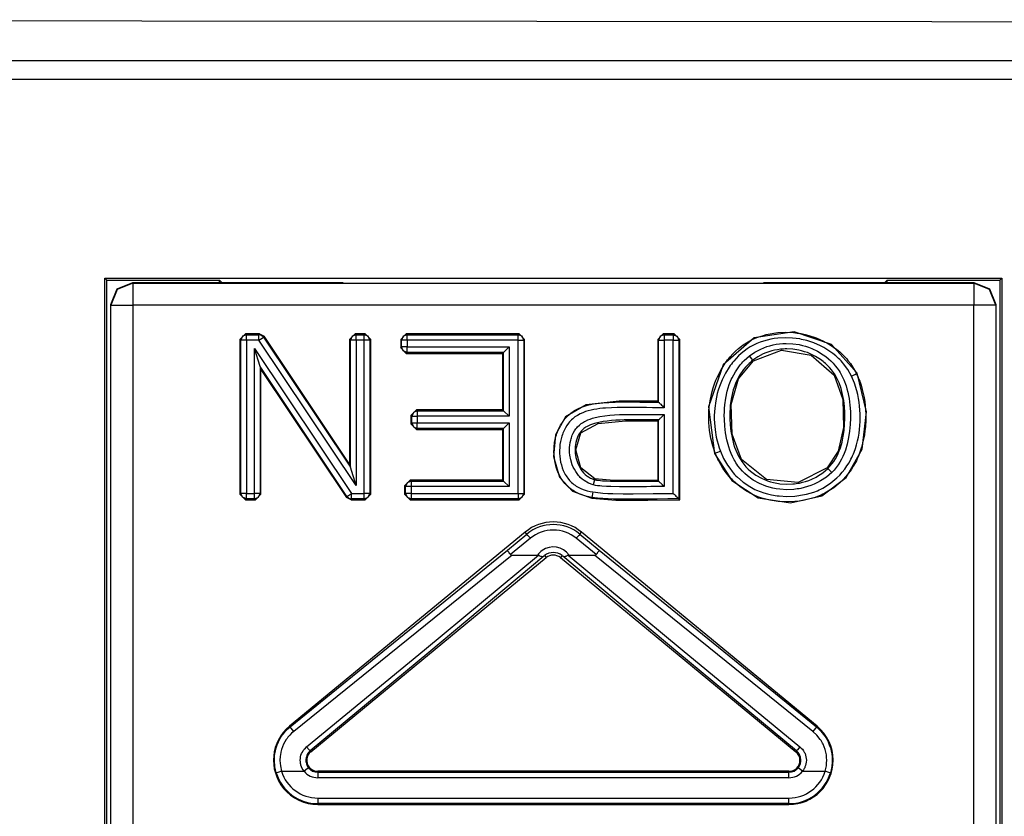
# Model space of a CAD drawing. Extents: x 46 to 251, y -190 to -20.
# Drawn here: x 228 to 237, y -88 to -81 of the extents above; entities that cross this region are included whole.
import ezdxf

# ---------------------------------------------------------------- set-up
doc = ezdxf.new("R2010")
doc.units = 0
doc.header["$MEASUREMENT"] = 0
doc.layers.add('4_0', color=7, linetype='CONTINUOUS')

# ---------------------------------------------------------------- blocks, each defined once
blk = doc.blocks.new('BLOCK_5')
at = {"layer": '4_0', "color": 7}
for points in [[(250.9242, -81.2543), (215.2248, -81.2231)], [(179.5246, -81.5904), (250.9242, -81.5904)], [(250.9242, -81.7635), (179.5246, -81.7635)], [(229.1719, -83.5592), (237.2768, -83.5592)], [(229.1719, -83.5592), (229.1898, -83.5766)], [(229.1719, -95.3206), (229.1719, -83.5592)], [(237.2768, -83.5592), (237.2596, -83.5766)], [(237.2768, -83.5592), (237.2768, -95.3206)], [(229.1898, -83.5766), (230.2068, -83.5766)], [(229.1898, -93.4437), (229.1898, -83.5766)], [(229.2243, -83.7973), (229.2828, -83.6559), (229.4248, -83.5973)], [(229.4248, -83.6035), (229.2828, -83.6621), (229.2243, -83.8035)], [(229.4248, -83.5973), (231.3244, -83.597)], [(229.4248, -83.5973), (229.4248, -83.6035)], [(229.4248, -83.6035), (237.0246, -83.6035)], [(229.4248, -83.6035), (229.4248, -83.6628), (229.4248, -83.8035)], [(230.2068, -83.5971), (230.2068, -83.5766)], [(230.2275, -83.5971), (230.2068, -83.5766)], [(235.1243, -83.597), (237.0246, -83.5973)], [(236.2212, -83.5971), (236.2419, -83.5766)], [(236.2419, -83.5971), (236.2419, -83.5766)], [(236.2419, -83.5766), (237.2596, -83.5766)], [(237.0246, -83.6035), (237.0246, -83.5973)], [(237.0246, -83.5973), (237.1659, -83.6559), (237.2245, -83.7973)], [(237.2245, -83.8035), (237.1659, -83.6621), (237.0246, -83.6035)], [(237.0246, -83.6035), (237.0246, -83.6628), (237.0246, -83.8035)], [(237.2596, -83.5766), (237.2596, -93.4437)], [(229.2243, -83.8035), (229.2243, -83.7973)], [(229.2243, -83.8035), (229.2828, -83.8035), (229.4248, -83.8035)], [(229.2243, -95.2876), (229.2243, -83.8035)], [(237.0246, -83.8035), (229.4248, -83.8035)], [(229.4248, -83.8035), (229.4248, -95.2876)], [(237.2245, -83.8035), (237.1659, -83.8035), (237.0246, -83.8035)], [(237.0246, -95.2876), (237.0246, -83.8035)], [(237.2245, -83.7973), (237.2245, -83.8035)], [(237.2245, -83.8035), (237.2245, -95.2876)], [(230.3921, -84.1115), (230.4417, -84.0617)], [(230.45, -84.0696), (230.4142, -84.0843), (230.3997, -84.1196)], [(230.4417, -84.0617), (230.45, -84.0696)], [(230.5685, -84.0617), (230.4417, -84.0617)], [(230.45, -84.0696), (230.5644, -84.0696)], [(230.45, -84.1196), (230.45, -84.0851), (230.45, -84.0696)], [(230.5644, -84.0696), (230.5685, -84.0617)], [(230.6064, -84.0919), (230.5878, -84.0755), (230.5644, -84.0696)], [(230.5644, -84.1196), (230.5644, -84.0851), (230.5644, -84.0696)], [(230.5644, -84.1196), (230.5933, -84.1005), (230.6064, -84.0919)], [(230.5685, -84.0617), (230.6106, -84.0838)], [(230.6106, -84.0838), (230.6064, -84.0919)], [(230.6064, -84.0919), (231.3912, -85.2668)], [(231.3836, -85.2404), (230.6106, -84.0838)], [(231.3836, -84.1115), (231.4332, -84.0617)], [(231.4415, -84.0696), (231.4064, -84.0843), (231.3912, -84.1196)], [(231.4332, -84.0617), (231.4415, -84.0696)], [(231.5235, -84.0617), (231.4332, -84.0617)], [(231.4415, -84.0696), (231.5159, -84.0696)], [(231.4415, -84.1196), (231.4415, -84.0851), (231.4415, -84.0696)], [(231.5159, -84.0696), (231.5235, -84.0617)], [(231.5655, -84.1196), (231.5511, -84.0843), (231.5159, -84.0696)], [(231.5159, -84.1196), (231.5159, -84.0851), (231.5159, -84.0696)], [(231.5235, -84.0617), (231.5738, -84.1115)], [(231.846, -84.1115), (231.8956, -84.0617)], [(231.9038, -84.0696), (231.8687, -84.0843), (231.8535, -84.1196)], [(231.8956, -84.0617), (231.9038, -84.0696)], [(232.9153, -84.0617), (231.8956, -84.0617)], [(231.9038, -84.0696), (232.9071, -84.0696)], [(231.9038, -84.1196), (231.9038, -84.0851), (231.9038, -84.0696)], [(232.9071, -84.0696), (232.9153, -84.0617)], [(232.9574, -84.1196), (232.9422, -84.0843), (232.9071, -84.0696)], [(232.9071, -84.1196), (232.9071, -84.0851), (232.9071, -84.0696)], [(232.9153, -84.0617), (232.9649, -84.1115)], [(234.168, -84.1115), (234.2183, -84.0617)], [(234.2258, -84.0696), (234.1907, -84.0843), (234.1762, -84.1196)], [(234.2183, -84.0617), (234.2258, -84.0696)], [(234.3168, -84.0617), (234.2183, -84.0617)], [(234.2258, -84.0696), (234.2258, -84.0851), (234.2258, -84.1196)], [(234.2258, -84.0696), (234.3092, -84.0696)], [(234.3092, -84.0696), (234.3168, -84.0617)], [(234.3092, -84.0696), (234.3092, -84.0851), (234.3092, -84.1196)], [(234.3092, -84.0696), (234.3444, -84.0843), (234.3588, -84.1196)], [(234.3168, -84.0617), (234.3671, -84.1115)], [(235.9711, -84.4178), (235.7382, -84.1594), (235.4006, -84.0429), (235.0403, -84.0972), (234.7585, -84.3427), (234.6268, -84.7211), (234.6806, -85.1436)], [(234.6882, -85.1407), (234.6654, -85.073), (234.6482, -85.0039), (234.6365, -84.9342), (234.6303, -84.8639), (234.6296, -84.8286), (234.6296, -84.7931), (234.631, -84.7574), (234.6344, -84.722), (234.6448, -84.6519), (234.6606, -84.5828), (234.6703, -84.5487), (234.682, -84.5149), (234.6944, -84.4817), (234.7088, -84.4489), (234.7405, -84.3861), (234.7784, -84.3263), (234.7888, -84.3118), (234.7998, -84.2977), (234.8108, -84.2836), (234.8225, -84.27), (234.846, -84.2436), (234.8715, -84.2186), (234.8976, -84.1952), (234.9252, -84.1732), (234.9397, -84.1626), (234.9541, -84.1527), (234.9693, -84.143), (234.9845, -84.1339), (235.0161, -84.1172), (235.0485, -84.1024), (235.0809, -84.0896), (235.1147, -84.0784), (235.1484, -84.0689), (235.1829, -84.061), (235.218, -84.055), (235.2532, -84.0507), (235.3241, -84.0471), (235.3944, -84.0502), (235.4296, -84.0543), (235.4647, -84.06), (235.4998, -84.0674), (235.5336, -84.0762), (235.6011, -84.0987), (235.6659, -84.1275), (235.6817, -84.1356), (235.6976, -84.1442), (235.7127, -84.1532), (235.7279, -84.1625), (235.7575, -84.1821), (235.7858, -84.2031), (235.8133, -84.2257), (235.8395, -84.2498), (235.8519, -84.2624), (235.8643, -84.2755), (235.876, -84.2886), (235.8878, -84.3022), (235.9091, -84.3301), (235.9291, -84.3592), (235.9387, -84.3742), (235.9477, -84.3895), (235.956, -84.4052), (235.9642, -84.4212)], [(230.3997, -84.1196), (230.3921, -84.1115)], [(230.3921, -84.1115), (230.3921, -85.5117)], [(230.3997, -85.5037), (230.3997, -84.1196)], [(230.45, -84.1196), (230.4156, -84.1196), (230.3997, -84.1196)], [(230.45, -84.1196), (230.45, -85.5037)], [(230.5644, -84.1196), (230.45, -84.1196)], [(231.4415, -85.4313), (230.5644, -84.1196)], [(231.3912, -84.1196), (231.3836, -84.1115)], [(231.3836, -84.1115), (231.3836, -85.2404)], [(231.3912, -85.2668), (231.3912, -84.1196)], [(231.4415, -84.1196), (231.4071, -84.1196), (231.3912, -84.1196)], [(231.4415, -84.1196), (231.4415, -85.4313)], [(231.5159, -84.1196), (231.4415, -84.1196)], [(231.5655, -84.1196), (231.5504, -84.1196), (231.5159, -84.1196)], [(231.5159, -85.5037), (231.5159, -84.1196)], [(231.5738, -84.1115), (231.5655, -84.1196)], [(231.5655, -84.1196), (231.5655, -85.5037)], [(231.5738, -85.5117), (231.5738, -84.1115)], [(231.8535, -84.1196), (231.846, -84.1115)], [(231.846, -84.1115), (231.846, -84.1887)], [(231.846, -84.1887), (231.8535, -84.1806)], [(231.8535, -84.1806), (231.8535, -84.1196)], [(231.9038, -84.1196), (231.8694, -84.1196), (231.8535, -84.1196)], [(231.9038, -84.2305), (231.8687, -84.2159), (231.8535, -84.1806)], [(231.9038, -84.1806), (231.8694, -84.1806), (231.8535, -84.1806)], [(232.9071, -84.1196), (231.9038, -84.1196)], [(231.9038, -84.1196), (231.9038, -84.1806)], [(231.9038, -84.1806), (232.8244, -84.1806)], [(231.9038, -84.2305), (231.9038, -84.215), (231.9038, -84.1806)], [(232.7748, -84.2305), (232.8244, -84.1806)], [(232.8244, -84.1806), (232.8244, -84.8072)], [(232.9071, -85.5037), (232.9071, -84.1196)], [(232.9071, -84.1196), (232.9415, -84.1196), (232.9574, -84.1196)], [(232.9649, -84.1115), (232.9574, -84.1196)], [(232.9574, -84.1196), (232.9574, -85.5037)], [(232.9649, -85.5117), (232.9649, -84.1115)], [(234.1762, -84.1196), (234.168, -84.1115)], [(234.168, -84.1115), (234.168, -84.6713)], [(234.1762, -84.1196), (234.1914, -84.1196), (234.2258, -84.1196)], [(234.1762, -84.6794), (234.1762, -84.1196)], [(234.3092, -84.1196), (234.2258, -84.1196)], [(234.2258, -84.1196), (234.2258, -84.7294)], [(234.3092, -85.5038), (234.3092, -84.1196)], [(234.3092, -84.1196), (234.3437, -84.1196), (234.3588, -84.1196)], [(234.3671, -84.1115), (234.3588, -84.1196)], [(234.3588, -84.1196), (234.3588, -85.5536)], [(234.3671, -85.5615), (234.3671, -84.1115)], [(235.9188, -84.4429), (235.8864, -84.3852), (235.8478, -84.3321), (235.8368, -84.3194), (235.8257, -84.3072), (235.814, -84.2951), (235.8023, -84.2834), (235.7775, -84.2612), (235.752, -84.2402), (235.7251, -84.2207), (235.6976, -84.2026), (235.6693, -84.1857), (235.6397, -84.1702), (235.5791, -84.1439), (235.5164, -84.1232), (235.5005, -84.1189), (235.484, -84.1151), (235.4681, -84.1115), (235.4516, -84.1084), (235.4192, -84.1032), (235.3861, -84.0996), (235.3207, -84.097), (235.2545, -84.1006), (235.2215, -84.1049), (235.1891, -84.1108), (235.1567, -84.1182), (235.125, -84.1273), (235.094, -84.1378), (235.0637, -84.1501), (235.0341, -84.164), (235.0044, -84.1802), (234.9762, -84.198), (234.95, -84.2174), (234.9238, -84.2381), (234.8997, -84.2605), (234.877, -84.2841), (234.8549, -84.3089), (234.8439, -84.3218), (234.8336, -84.3351), (234.8239, -84.3483), (234.8143, -84.3619), (234.7798, -84.4181), (234.7509, -84.4772), (234.7378, -84.5078), (234.7261, -84.539), (234.7157, -84.5705), (234.7068, -84.6024), (234.693, -84.6668), (234.6833, -84.7325), (234.6806, -84.7655), (234.6792, -84.7988), (234.6792, -84.8319), (234.6806, -84.8648), (234.6861, -84.9304), (234.6971, -84.9953), (234.7047, -85.0277), (234.7137, -85.0598), (234.7233, -85.0916), (234.735, -85.123)], [(234.9975, -84.261), (235.0465, -84.2272), (235.0988, -84.1993), (235.1257, -84.1876), (235.1539, -84.1775), (235.1822, -84.1689), (235.2111, -84.1616), (235.2401, -84.1561), (235.2697, -84.1521), (235.2993, -84.1496), (235.329, -84.1487), (235.3882, -84.1513), (235.4468, -84.1595), (235.4757, -84.1659), (235.504, -84.1738), (235.5322, -84.1831), (235.5605, -84.1938), (235.6135, -84.2193), (235.6638, -84.2502), (235.6879, -84.2677), (235.7107, -84.2865), (235.7327, -84.3065), (235.7534, -84.3277), (235.7727, -84.3497), (235.7906, -84.373), (235.7996, -84.385), (235.8078, -84.3974), (235.8161, -84.41), (235.8237, -84.4229), (235.8499, -84.4762), (235.8698, -84.5316), (235.8788, -84.56), (235.8857, -84.589), (235.8919, -84.6179), (235.8974, -84.647), (235.905, -84.7054), (235.9091, -84.7642), (235.9098, -84.8231), (235.9077, -84.8822), (235.9022, -84.9412), (235.8933, -84.9996), (235.8809, -85.0573), (235.8643, -85.114), (235.854, -85.1419), (235.8423, -85.1693), (235.8292, -85.1958), (235.8147, -85.2217), (235.7989, -85.2465), (235.781, -85.2704), (235.7617, -85.2932), (235.741, -85.3147)], [(230.5244, -84.1931), (231.4009, -85.5037)], [(230.5244, -85.5037), (230.5244, -84.1931)], [(230.574, -84.3576), (230.5244, -84.1931)], [(231.8956, -84.2384), (231.846, -84.1887)], [(231.9038, -84.2305), (231.8956, -84.2384)], [(231.8956, -84.2384), (232.7665, -84.2384)], [(232.7748, -84.2305), (231.9038, -84.2305)], [(232.7748, -84.2305), (232.7665, -84.2384)], [(232.7665, -84.2384), (232.7665, -84.7493)], [(232.7748, -84.7573), (232.7748, -84.2305)], [(235.741, -85.3147), (235.6921, -85.3559), (235.639, -85.3908), (235.6108, -85.4062), (235.5818, -85.4199), (235.5522, -85.432), (235.5226, -85.4423), (235.4916, -85.4511), (235.4606, -85.4582), (235.4454, -85.4611), (235.4296, -85.4637), (235.4137, -85.4658), (235.3972, -85.4675), (235.3338, -85.4701), (235.2704, -85.4659), (235.2387, -85.4615), (235.2077, -85.4552), (235.1767, -85.4473), (235.1464, -85.4377), (235.0878, -85.4137), (235.032, -85.3829), (235.0189, -85.3741), (235.0058, -85.365), (234.9927, -85.3553), (234.9803, -85.3455), (234.9562, -85.3247), (234.9342, -85.3023), (234.9128, -85.2785), (234.8935, -85.2534), (234.8839, -85.2403), (234.8756, -85.2268), (234.8673, -85.2131), (234.859, -85.1993), (234.8446, -85.1709), (234.8315, -85.1417), (234.8205, -85.1119), (234.8101, -85.0816), (234.7936, -85.0201), (234.7812, -84.9578), (234.7736, -84.8949), (234.7702, -84.8315), (234.7695, -84.7995), (234.7702, -84.7676), (234.7715, -84.7359), (234.7743, -84.7042), (234.7826, -84.6417), (234.7963, -84.5799), (234.8046, -84.5494), (234.815, -84.519), (234.8205, -84.5041), (234.8267, -84.4892), (234.8329, -84.4744), (234.8398, -84.46), (234.8701, -84.404), (234.9066, -84.3516), (234.9169, -84.3392), (234.9273, -84.327), (234.9383, -84.3151), (234.9493, -84.3036), (234.9727, -84.2817), (234.9975, -84.261)], [(235.0285, -84.3003), (235.0189, -84.2881), (234.9975, -84.261)], [(235.7065, -85.2785), (235.7251, -85.2587), (235.7431, -85.2375), (235.7596, -85.2155), (235.7741, -85.1926), (235.7872, -85.1688), (235.7989, -85.1442), (235.8092, -85.1188), (235.8189, -85.0932), (235.834, -85.041), (235.845, -84.9879), (235.8526, -84.9342), (235.8574, -84.8799), (235.8595, -84.8255), (235.8595, -84.7712), (235.8561, -84.7171), (235.8492, -84.6634), (235.845, -84.6367), (235.8395, -84.61), (235.8333, -84.5833), (235.8257, -84.5569), (235.8078, -84.5056), (235.7844, -84.4563), (235.7713, -84.4326), (235.7562, -84.4097), (235.7396, -84.388), (235.7217, -84.3673), (235.7031, -84.3477), (235.6838, -84.329), (235.6735, -84.3201), (235.6624, -84.3115), (235.6514, -84.303), (235.6404, -84.2949), (235.5949, -84.2658), (235.546, -84.2421), (235.5205, -84.2319), (235.4943, -84.2231), (235.4681, -84.2157), (235.442, -84.2095), (235.3882, -84.2014), (235.3338, -84.1985), (235.32, -84.1988), (235.3062, -84.1993), (235.2924, -84.2002), (235.2787, -84.2014), (235.2518, -84.2049), (235.2249, -84.2098), (235.1987, -84.216), (235.1726, -84.224), (235.1464, -84.2331), (235.1216, -84.2438), (235.0733, -84.2693), (235.0285, -84.3003)], [(235.0334, -84.3067), (235.2856, -84.2086), (235.5536, -84.2541), (235.763, -84.4345), (235.8402, -84.6556), (235.8471, -84.9082), (235.7996, -85.1225), (235.701, -85.2727)], [(231.3595, -85.5314), (230.574, -84.3576)], [(230.574, -84.3576), (230.574, -85.5037)], [(230.574, -84.3576), (230.5823, -84.384)], [(235.0285, -84.3003), (235.0168, -84.3098), (235.0058, -84.3194), (234.9948, -84.3294), (234.9845, -84.3396), (234.9638, -84.3613), (234.9445, -84.384), (234.9114, -84.4322), (234.8832, -84.4839), (234.8715, -84.5109), (234.8611, -84.5385), (234.8515, -84.5664), (234.8439, -84.5945), (234.8322, -84.6513), (234.8239, -84.709), (234.8218, -84.7382), (234.8205, -84.7673), (234.8198, -84.7967), (234.8198, -84.8262), (234.8232, -84.8846), (234.8294, -84.9426), (234.8398, -85), (234.8542, -85.0567), (234.8632, -85.0849), (234.8735, -85.1125), (234.8852, -85.1395), (234.8976, -85.1659), (234.9121, -85.1915), (234.928, -85.2163), (234.9459, -85.2399), (234.9652, -85.2623), (234.9851, -85.2832), (235.0065, -85.3026), (235.0182, -85.3119), (235.0299, -85.3209), (235.0416, -85.3295), (235.054, -85.3378), (235.105, -85.3667), (235.1588, -85.3893), (235.1863, -85.3982), (235.2153, -85.4056), (235.2297, -85.4089), (235.2442, -85.4117), (235.2587, -85.4139), (235.2731, -85.416), (235.331, -85.4201), (235.3896, -85.418), (235.4048, -85.4165), (235.4192, -85.4146), (235.4337, -85.4124), (235.4482, -85.4098), (235.4771, -85.4034), (235.5047, -85.3955), (235.5329, -85.386), (235.5598, -85.375), (235.5736, -85.3689), (235.5867, -85.3626), (235.5997, -85.3557), (235.6121, -85.3485), (235.6611, -85.3164), (235.7065, -85.2785)], [(235.701, -85.2727), (235.4371, -85.4039), (235.1498, -85.3774), (234.9259, -85.1986), (234.8418, -84.9676), (234.8329, -84.6999), (234.899, -84.4698), (235.0334, -84.3067)], [(235.0285, -84.3003), (235.0334, -84.3067)], [(230.5823, -84.384), (231.3554, -85.5395)], [(230.5823, -85.5117), (230.5823, -84.384)], [(234.6806, -85.1436), (234.837, -85.3882), (235.0768, -85.5428), (235.3696, -85.5877), (235.6514, -85.5247), (235.8726, -85.3588), (236.0145, -85.1025), (236.0559, -84.7681), (235.9711, -84.4178)], [(235.9642, -84.4212), (235.9684, -84.4298), (235.9718, -84.4384), (235.9759, -84.447), (235.9801, -84.4558), (235.987, -84.4734), (235.9939, -84.491), (236.0063, -84.5268), (236.0166, -84.5633), (236.0256, -84.6002), (236.0331, -84.6374), (236.0387, -84.6746), (236.0435, -84.712), (236.0483, -84.7871), (236.0476, -84.8627), (236.0462, -84.8816), (236.0449, -84.9006), (236.0428, -84.9194), (236.0407, -84.9381), (236.0359, -84.9755), (236.029, -85.0126), (236.0111, -85.0856), (235.9863, -85.1571), (235.9794, -85.1746), (235.9711, -85.192), (235.9635, -85.2091), (235.9546, -85.2258), (235.936, -85.2587), (235.9153, -85.2904), (235.8933, -85.3211), (235.8692, -85.3505), (235.8437, -85.3786), (235.8168, -85.405), (235.7589, -85.4527), (235.6948, -85.4935), (235.6783, -85.5026), (235.6611, -85.5111), (235.6445, -85.5192), (235.6266, -85.5266), (235.5922, -85.5398), (235.5563, -85.551), (235.5198, -85.5603), (235.4833, -85.5677), (235.4647, -85.5708), (235.4461, -85.5734), (235.4268, -85.5757), (235.4082, -85.5774), (235.3324, -85.5801), (235.2573, -85.5758), (235.2387, -85.5738), (235.2201, -85.5712), (235.2008, -85.5681), (235.1822, -85.5645), (235.1457, -85.556), (235.1092, -85.5457), (235.074, -85.5333), (235.0389, -85.5188), (235.0223, -85.5107), (235.0051, -85.5023), (234.9886, -85.4931), (234.972, -85.4837), (234.9093, -85.4415), (234.8528, -85.3925), (234.8398, -85.3793), (234.8267, -85.3655), (234.8136, -85.3514), (234.8012, -85.3369), (234.7784, -85.3069), (234.7564, -85.2759), (234.7371, -85.2437), (234.7192, -85.2103), (234.7102, -85.1932), (234.7026, -85.176), (234.6985, -85.1672), (234.6951, -85.1585), (234.6916, -85.1497), (234.6882, -85.1407)], [(234.735, -85.123), (234.7633, -85.1876), (234.7984, -85.2482), (234.8184, -85.2771), (234.8398, -85.305), (234.8515, -85.3185), (234.8632, -85.3317), (234.8756, -85.3445), (234.888, -85.3569), (234.941, -85.4025), (234.9996, -85.442), (235.0148, -85.4508), (235.0306, -85.459), (235.0465, -85.467), (235.0623, -85.4744), (235.0947, -85.4876), (235.1278, -85.4992), (235.1615, -85.5086), (235.196, -85.5164), (235.2139, -85.5197), (235.2311, -85.5224), (235.249, -85.5247), (235.2663, -85.5266), (235.3365, -85.5302), (235.4068, -85.5274), (235.4247, -85.5257), (235.4426, -85.5236), (235.4599, -85.5211), (235.4771, -85.5181), (235.5116, -85.5111), (235.5453, -85.5021), (235.5784, -85.4916), (235.6115, -85.479), (235.6273, -85.472), (235.6432, -85.4644), (235.659, -85.4563), (235.6748, -85.4477), (235.7334, -85.4091), (235.7878, -85.364), (235.8127, -85.3391), (235.8361, -85.3126), (235.8581, -85.2847), (235.8788, -85.256), (235.8974, -85.2262), (235.9139, -85.1953), (235.9222, -85.1795), (235.9298, -85.1634), (235.9367, -85.1471), (235.9436, -85.1305), (235.9553, -85.0973), (235.9656, -85.0635), (235.9746, -85.0296), (235.9815, -84.9952), (235.9877, -84.9605), (235.9918, -84.9257), (235.9952, -84.8904), (235.9973, -84.8551), (235.998, -84.7845), (235.9932, -84.7144), (235.989, -84.6796), (235.9835, -84.6448), (235.9766, -84.61), (235.9684, -84.5755), (235.947, -84.5082), (235.9188, -84.4429)], [(235.9188, -84.4429), (235.9498, -84.4279), (235.9642, -84.4212)], [(235.9711, -84.4178), (235.9642, -84.4212)], [(234.168, -84.6713), (233.8207, -84.6694), (233.521, -84.7023), (233.3356, -84.811), (233.244, -84.9752), (233.2247, -85.1702), (233.2798, -85.3564), (233.3976, -85.484), (233.5727, -85.5474)], [(233.574, -85.5395), (233.5465, -85.5343), (233.5189, -85.5278), (233.4913, -85.5197), (233.4652, -85.51), (233.4397, -85.4987), (233.4149, -85.4856), (233.4032, -85.4783), (233.3914, -85.4704), (233.3804, -85.462), (233.3687, -85.4532), (233.3294, -85.4136), (233.2964, -85.3683), (233.2888, -85.3562), (233.2819, -85.3438), (233.2757, -85.3312), (233.2695, -85.3185), (233.2591, -85.2925), (233.2502, -85.2658), (233.2467, -85.2522), (233.2433, -85.2386), (233.2405, -85.2248), (233.2378, -85.211), (233.2337, -85.1833), (233.2316, -85.1555), (233.2302, -85.1274), (233.2309, -85.0994), (233.2316, -85.0854), (233.233, -85.0713), (233.2343, -85.0573), (233.2364, -85.0434), (233.2412, -85.016), (233.2481, -84.989), (233.2523, -84.9757), (233.2564, -84.9624), (233.2612, -84.9493), (233.2667, -84.9362), (233.2778, -84.9104), (233.2908, -84.8856), (233.306, -84.8617), (233.3218, -84.8391), (233.3308, -84.8282), (233.3405, -84.8177), (233.3501, -84.8076), (233.3604, -84.7978), (233.3818, -84.7797), (233.4045, -84.7633), (233.4162, -84.7559), (233.4286, -84.7488), (233.441, -84.7421), (233.4535, -84.7359), (233.4796, -84.7249), (233.5058, -84.7154), (233.5327, -84.7075), (233.5596, -84.7009), (233.5871, -84.6956), (233.6154, -84.6913), (233.6712, -84.6848), (233.727, -84.6808), (233.7828, -84.6784), (233.8393, -84.6772), (233.8951, -84.677), (233.9516, -84.6773), (234.0074, -84.6779), (234.0639, -84.6786), (234.1197, -84.6791), (234.1762, -84.6794)], [(234.1762, -84.6794), (234.1749, -84.678), (234.1735, -84.6767), (234.1707, -84.6739), (234.168, -84.6713)], [(234.1762, -84.6794), (234.1769, -84.6801), (234.1783, -84.6813), (234.1797, -84.683), (234.1817, -84.6854), (234.1845, -84.688), (234.1879, -84.6911), (234.1907, -84.6944), (234.1948, -84.6978), (234.2017, -84.7053), (234.21, -84.713), (234.2176, -84.7211), (234.2258, -84.7294)], [(231.9369, -84.7991), (231.9865, -84.7493)], [(231.9445, -84.8072), (231.9369, -84.7991)], [(231.9369, -84.7991), (231.9369, -84.8751)], [(231.9948, -84.7573), (231.9597, -84.7719), (231.9445, -84.8072)], [(231.9445, -84.8072), (231.9603, -84.8072), (231.9948, -84.8072)], [(231.9445, -84.867), (231.9445, -84.8072)], [(231.9865, -84.7493), (231.9948, -84.7573)], [(232.7665, -84.7493), (231.9865, -84.7493)], [(231.9948, -84.7573), (232.7748, -84.7573)], [(231.9948, -84.7573), (231.9948, -84.7728), (231.9948, -84.8072)], [(232.8244, -84.8072), (231.9948, -84.8072)], [(231.9948, -84.8072), (231.9948, -84.867)], [(232.7748, -84.7573), (232.7665, -84.7493)], [(232.7748, -84.7573), (232.8244, -84.8072)], [(234.2258, -84.7294), (234.1735, -84.7294), (234.1204, -84.729), (234.0674, -84.7285), (234.0143, -84.7278), (233.9089, -84.727), (233.8028, -84.7278), (233.7504, -84.7295), (233.6974, -84.7326), (233.6712, -84.7349), (233.645, -84.7376), (233.6181, -84.7413), (233.5919, -84.7454), (233.5658, -84.7507), (233.5403, -84.7571), (233.5148, -84.7649), (233.49, -84.7743), (233.4659, -84.7854), (233.4424, -84.7983), (233.4204, -84.8129), (233.3997, -84.8294), (233.3901, -84.8384), (233.3804, -84.8479), (233.3715, -84.8577), (233.3632, -84.8679), (233.3473, -84.8892), (233.3336, -84.9118), (233.3212, -84.9356), (233.3108, -84.96), (233.306, -84.9724), (233.3019, -84.985), (233.2977, -84.9976), (233.2943, -85.0101), (233.2881, -85.036), (233.284, -85.0622), (233.2819, -85.0887), (233.2805, -85.1152), (233.2805, -85.1417), (233.2826, -85.1681), (233.286, -85.1945), (233.2908, -85.2205), (233.297, -85.2465), (233.3046, -85.2718), (233.3143, -85.2966), (233.326, -85.3205), (233.3329, -85.3323), (233.3398, -85.3436), (233.3473, -85.3548), (233.3549, -85.3655), (233.3715, -85.386), (233.3901, -85.4051), (233.4004, -85.4139), (233.4107, -85.4225), (233.4211, -85.4303), (233.4321, -85.4377), (233.4555, -85.4508), (233.4796, -85.462), (233.5044, -85.4713), (233.5299, -85.479), (233.5561, -85.4852), (233.5823, -85.4902)], [(233.5844, -85.4273), (233.5423, -85.4115), (233.5031, -85.3884), (233.4851, -85.3743), (233.4686, -85.359), (233.461, -85.3507), (233.4535, -85.3422), (233.4466, -85.3333), (233.4397, -85.3243), (233.4266, -85.3054), (233.4156, -85.2858), (233.4052, -85.2654), (233.3963, -85.2444), (233.3832, -85.2012), (233.3749, -85.1567), (233.3721, -85.1342), (233.3715, -85.1114), (233.3721, -85.0889), (233.3735, -85.0665), (233.377, -85.0442), (233.3818, -85.022), (233.3845, -85.0112), (233.388, -85.0002), (233.3914, -84.9895), (233.3956, -84.9788), (233.4052, -84.9583), (233.4162, -84.9385), (233.4224, -84.9288), (233.4293, -84.9197), (233.4362, -84.9108), (233.4438, -84.9023), (233.4603, -84.8868), (233.4776, -84.8729), (233.4872, -84.8665), (233.4969, -84.8605), (233.5065, -84.8548), (233.5168, -84.8496), (233.5375, -84.8403), (233.5582, -84.832), (233.5795, -84.825), (233.6016, -84.8189), (233.6457, -84.8093), (233.6898, -84.8024), (233.7346, -84.7972), (233.7787, -84.7938), (233.8235, -84.7916), (233.8682, -84.7902), (233.9571, -84.7893), (234.0467, -84.7897), (234.0915, -84.79), (234.1363, -84.7903), (234.1811, -84.7903), (234.2258, -84.7903)], [(234.1762, -84.8403), (234.1769, -84.8396), (234.1783, -84.8384), (234.1797, -84.8365), (234.1817, -84.8343), (234.1845, -84.8315), (234.1879, -84.8286), (234.1907, -84.8253), (234.1948, -84.8217), (234.2017, -84.8145), (234.21, -84.8065), (234.2176, -84.7984), (234.2258, -84.7903)], [(234.2258, -84.7903), (234.2258, -85.4427)], [(231.9369, -84.8751), (231.9445, -84.867)], [(231.9865, -84.925), (231.9369, -84.8751)], [(231.9445, -84.867), (231.9597, -84.9023), (231.9948, -84.917)], [(231.9445, -84.867), (231.9603, -84.867), (231.9948, -84.867)], [(231.9948, -84.867), (232.8244, -84.867)], [(231.9948, -84.917), (231.9948, -84.9014), (231.9948, -84.867)], [(232.7748, -84.917), (232.8244, -84.867)], [(232.8244, -84.867), (232.8244, -85.4427)], [(234.1762, -84.8403), (234.0984, -84.84), (234.0212, -84.8394), (233.944, -84.8393), (233.8662, -84.8401), (233.8276, -84.8413), (233.789, -84.8432), (233.7504, -84.846), (233.7125, -84.8498), (233.6739, -84.8551), (233.636, -84.8622), (233.5981, -84.8716), (233.5609, -84.8846), (233.543, -84.8923), (233.5258, -84.9014), (233.5168, -84.9066), (233.5093, -84.912), (233.501, -84.9178), (233.4934, -84.924), (233.4796, -84.9375), (233.4672, -84.9526), (233.4617, -84.9609), (233.4562, -84.9691), (233.4514, -84.9778), (233.4472, -84.9865), (233.439, -85.0046), (233.4328, -85.0234), (233.428, -85.0425), (233.4245, -85.0616), (233.4224, -85.0809), (233.4218, -85.1004), (233.4218, -85.12), (233.4231, -85.1397), (233.4286, -85.1786), (233.4397, -85.2163), (233.4466, -85.2348), (233.4541, -85.2527), (233.4638, -85.2701), (233.4741, -85.2866), (233.4858, -85.3026), (233.4982, -85.3176), (233.512, -85.3316), (233.5272, -85.3441), (233.5354, -85.35), (233.5437, -85.3553), (233.552, -85.3603), (233.5609, -85.365), (233.5692, -85.3691), (233.5789, -85.3729), (233.583, -85.3746), (233.5878, -85.3762), (233.5899, -85.3769), (233.5926, -85.3776), (233.5947, -85.3784), (233.5975, -85.3789)], [(233.5995, -85.3712), (233.4741, -85.2721), (233.4293, -85.1102), (233.4741, -84.9562), (233.6292, -84.872), (233.8758, -84.8481), (234.168, -84.8482)], [(234.1762, -84.8403), (234.1749, -84.8417), (234.1735, -84.8431), (234.1707, -84.8456), (234.168, -84.8482)], [(234.168, -84.8482), (234.168, -85.3846)], [(234.1762, -85.3927), (234.1762, -84.8403)], [(231.9948, -84.917), (231.9865, -84.925)], [(231.9865, -84.925), (232.7665, -84.925)], [(232.7748, -84.917), (231.9948, -84.917)], [(232.7748, -84.917), (232.7665, -84.925)], [(232.7665, -84.925), (232.7665, -85.3846)], [(232.7748, -85.3927), (232.7748, -84.917)], [(234.6882, -85.1407), (234.6806, -85.1436)], [(234.6882, -85.1407), (234.7026, -85.1352), (234.735, -85.123)], [(231.3912, -85.2668), (231.3836, -85.2404)], [(231.4415, -85.4313), (231.3912, -85.2668)], [(235.701, -85.2727), (235.7065, -85.2785)], [(235.741, -85.3147), (235.7169, -85.2897), (235.7065, -85.2785)], [(231.8804, -85.4346), (231.9307, -85.3846)], [(231.9383, -85.3927), (231.9032, -85.4074), (231.8887, -85.4427)], [(231.9307, -85.3846), (231.9383, -85.3927)], [(232.7665, -85.3846), (231.9307, -85.3846)], [(231.9383, -85.3927), (231.9383, -85.4082), (231.9383, -85.4427)], [(231.9383, -85.3927), (232.7748, -85.3927)], [(232.7748, -85.3927), (232.7665, -85.3846)], [(232.7748, -85.3927), (232.8244, -85.4427)], [(233.5975, -85.3789), (233.5933, -85.3941), (233.5844, -85.4273)], [(234.2258, -85.4427), (234.1859, -85.4427), (234.1459, -85.4427), (234.1053, -85.4428), (234.0653, -85.4432), (233.9854, -85.4437), (233.9048, -85.4441), (233.8241, -85.4437), (233.7442, -85.4423), (233.7043, -85.4408), (233.6643, -85.4384), (233.6443, -85.4366), (233.6243, -85.4346), (233.6043, -85.4315), (233.5844, -85.4273)], [(233.5975, -85.3789), (233.5975, -85.3777), (233.5981, -85.3764), (233.5988, -85.3738), (233.5995, -85.3712)], [(233.5975, -85.3789), (233.6016, -85.3801), (233.6064, -85.3812), (233.6105, -85.3819), (233.6154, -85.3827), (233.6243, -85.3841), (233.6333, -85.3853), (233.6512, -85.3872), (233.6691, -85.3888), (233.7049, -85.3908), (233.7415, -85.3922), (233.8138, -85.3938), (233.8862, -85.3941), (234.0315, -85.3934), (234.1762, -85.3927)], [(233.5975, -85.3789), (233.5975, -85.3789)], [(233.5975, -85.3789), (233.5975, -85.3789)], [(234.168, -85.3846), (233.9495, -85.3858), (233.7373, -85.3839), (233.5995, -85.3712)], [(234.1762, -85.3927), (234.1749, -85.3913), (234.1735, -85.39), (234.1707, -85.3874), (234.168, -85.3846)], [(234.2258, -85.4427), (234.2176, -85.4344), (234.21, -85.4263), (234.2017, -85.4186), (234.1948, -85.4112), (234.1907, -85.4077), (234.1879, -85.4044), (234.1845, -85.4013), (234.1817, -85.3987), (234.1797, -85.3963), (234.1783, -85.3946), (234.1769, -85.3932), (234.1762, -85.3927)], [(230.3921, -85.5117), (230.3997, -85.5037)], [(230.4417, -85.5615), (230.3921, -85.5117)], [(230.45, -85.5037), (230.4156, -85.5037), (230.3997, -85.5037)], [(230.45, -85.5536), (230.4142, -85.539), (230.3997, -85.5037)], [(230.45, -85.5536), (230.45, -85.5381), (230.45, -85.5037)], [(230.45, -85.5037), (230.5244, -85.5037)], [(230.5244, -85.5536), (230.5596, -85.539), (230.574, -85.5037)], [(230.5244, -85.5536), (230.5244, -85.5381), (230.5244, -85.5037)], [(230.574, -85.5037), (230.5589, -85.5037), (230.5244, -85.5037)], [(230.5823, -85.5117), (230.532, -85.5615)], [(230.574, -85.5037), (230.5823, -85.5117)], [(231.3595, -85.5314), (231.3719, -85.5228), (231.4009, -85.5037)], [(231.4009, -85.5037), (231.5159, -85.5037)], [(231.4009, -85.5536), (231.4009, -85.5381), (231.4009, -85.5037)], [(231.5159, -85.5536), (231.5511, -85.539), (231.5655, -85.5037)], [(231.5159, -85.5536), (231.5159, -85.5381), (231.5159, -85.5037)], [(231.5655, -85.5037), (231.5504, -85.5037), (231.5159, -85.5037)], [(231.5738, -85.5117), (231.5235, -85.5615)], [(231.5655, -85.5037), (231.5738, -85.5117)], [(231.8887, -85.4427), (231.8804, -85.4346)], [(231.8804, -85.4346), (231.8804, -85.5117)], [(231.8804, -85.5117), (231.8887, -85.5037)], [(231.9307, -85.5615), (231.8804, -85.5117)], [(231.8887, -85.5037), (231.8887, -85.4427)], [(231.9383, -85.4427), (231.9045, -85.4427), (231.8887, -85.4427)], [(231.9383, -85.5037), (231.9045, -85.5037), (231.8887, -85.5037)], [(231.8887, -85.5037), (231.9032, -85.539), (231.9383, -85.5536)], [(231.9383, -85.4427), (231.9383, -85.5037)], [(232.8244, -85.4427), (231.9383, -85.4427)], [(231.9383, -85.5037), (232.9071, -85.5037)], [(231.9383, -85.5037), (231.9383, -85.5381), (231.9383, -85.5536)], [(232.9071, -85.5037), (232.9071, -85.5381), (232.9071, -85.5536)], [(232.9071, -85.5536), (232.9422, -85.539), (232.9574, -85.5037)], [(232.9071, -85.5037), (232.9415, -85.5037), (232.9574, -85.5037)], [(232.9649, -85.5117), (232.9153, -85.5615)], [(232.9574, -85.5037), (232.9649, -85.5117)], [(233.5823, -85.4902), (233.5768, -85.5242), (233.574, -85.5395)], [(233.5823, -85.4902), (233.6043, -85.4938), (233.6271, -85.4966), (233.6498, -85.499), (233.6726, -85.5007), (233.718, -85.5035), (233.7635, -85.5052), (233.8545, -85.5071), (233.9454, -85.5073), (234.1273, -85.5057), (234.3092, -85.5038)], [(234.3092, -85.5038), (234.3175, -85.5121), (234.3251, -85.52), (234.3333, -85.5279), (234.3402, -85.5352), (234.3437, -85.5386), (234.3471, -85.5419), (234.3499, -85.5448), (234.3526, -85.5476), (234.3554, -85.55), (234.3568, -85.5517), (234.3581, -85.5531), (234.3588, -85.5536)], [(230.45, -85.5536), (230.4417, -85.5615)], [(230.4417, -85.5615), (230.532, -85.5615)], [(230.5244, -85.5536), (230.45, -85.5536)], [(230.532, -85.5615), (230.5244, -85.5536)], [(231.3554, -85.5395), (231.3595, -85.5314)], [(231.3967, -85.5615), (231.3554, -85.5395)], [(231.3595, -85.5314), (231.3774, -85.5477), (231.4009, -85.5536)], [(231.4009, -85.5536), (231.3967, -85.5615)], [(231.3967, -85.5615), (231.5235, -85.5615)], [(231.5159, -85.5536), (231.4009, -85.5536)], [(231.5235, -85.5615), (231.5159, -85.5536)], [(231.9383, -85.5536), (231.9307, -85.5615)], [(231.9307, -85.5615), (232.9153, -85.5615)], [(232.9071, -85.5536), (231.9383, -85.5536)], [(232.9153, -85.5615), (232.9071, -85.5536)], [(233.574, -85.5395), (233.574, -85.5398), (233.574, -85.5402), (233.5733, -85.5417), (233.5733, -85.5433), (233.5727, -85.5453), (233.5727, -85.5474)], [(233.5727, -85.5474), (233.7904, -85.5639), (234.0791, -85.5643), (234.3671, -85.5615)], [(234.3588, -85.5536), (234.261, -85.5541), (234.1625, -85.5553), (234.0639, -85.5565), (233.9661, -85.5572), (233.8676, -85.5571), (233.7697, -85.5553), (233.7208, -85.5534), (233.6712, -85.5507), (233.6471, -85.5488), (233.6229, -85.5464), (233.5981, -85.5434), (233.574, -85.5395)], [(234.3588, -85.5536), (234.3602, -85.555), (234.3616, -85.5564), (234.3643, -85.5589), (234.3671, -85.5615)], [(232.9704, -85.8528), (230.8414, -87.606)], [(232.8099, -86.0154), (232.9856, -85.8711)], [(232.9856, -85.8711), (232.9704, -85.8528)], [(233.0173, -85.9097), (232.9953, -85.8831), (232.9856, -85.8711)], [(233.4638, -85.8711), (233.4541, -85.8831), (233.4321, -85.9097)], [(233.4638, -85.8711), (233.4789, -85.8528)], [(233.4638, -85.8711), (233.6388, -86.0154)], [(235.608, -87.606), (233.4789, -85.8528)], [(233.0173, -85.9097), (232.8382, -86.0571)], [(233.6105, -86.0571), (233.4321, -85.9097)], [(230.8469, -87.6126), (232.8099, -86.0154)], [(232.8382, -86.0571), (232.8354, -86.0533), (232.832, -86.0497), (232.8292, -86.0461), (232.8264, -86.0425), (232.8244, -86.039), (232.8216, -86.0356), (232.8196, -86.0325), (232.8175, -86.0295), (232.8154, -86.0268), (232.814, -86.0242), (232.8127, -86.022), (232.8113, -86.0201), (232.8106, -86.0183), (232.8106, -86.017), (232.8099, -86.0161), (232.8099, -86.0154)], [(233.6388, -86.0154), (233.6388, -86.0161), (233.6388, -86.017), (233.6381, -86.0183), (233.6374, -86.0201), (233.636, -86.022), (233.6354, -86.0242), (233.6333, -86.0268), (233.6319, -86.0295), (233.6298, -86.0325), (233.6271, -86.0356), (233.625, -86.039), (233.6223, -86.0425), (233.6195, -86.0461), (233.6167, -86.0497), (233.614, -86.0533), (233.6105, -86.0571)], [(233.6388, -86.0154), (235.6025, -87.6126)], [(232.8512, -86.0616), (230.8786, -87.6539)], [(230.995, -87.7945), (232.0596, -86.9187), (233.0896, -86.0628)], [(233.1379, -86.0723), (232.0995, -86.9415), (231.0267, -87.8313)], [(231.0322, -87.8375), (233.1606, -86.0843)], [(232.8382, -86.0571), (232.8409, -86.0593), (232.8437, -86.0607), (232.8471, -86.0614), (232.8512, -86.0616)], [(232.8512, -86.0616), (233.0828, -86.0616)], [(233.0896, -86.0628), (233.0862, -86.0619), (233.0828, -86.0616)], [(233.1379, -86.0723), (233.1351, -86.0742), (233.1324, -86.0755), (233.1303, -86.0764), (233.1275, -86.0767), (233.1255, -86.0767), (233.1227, -86.0764), (233.12, -86.0759), (233.1172, -86.075), (233.111, -86.0726), (233.1041, -86.0697), (233.1007, -86.068), (233.0972, -86.0662), (233.0931, -86.0645), (233.0896, -86.0628)], [(233.1461, -86.0661), (233.1448, -86.0668), (233.1441, -86.0673), (233.1413, -86.0699), (233.1379, -86.0723)], [(233.1461, -86.0661), (233.1606, -86.0843)], [(233.3032, -86.0661), (233.2881, -86.0843)], [(233.2881, -86.0843), (235.4172, -87.8375)], [(233.3108, -86.0723), (233.3081, -86.0699), (233.3046, -86.0673), (233.3039, -86.0668), (233.3032, -86.0661)], [(233.3597, -86.0628), (233.3556, -86.0645), (233.3522, -86.0662), (233.348, -86.068), (233.3446, -86.0697), (233.3384, -86.0726), (233.3322, -86.075), (233.3287, -86.0759), (233.326, -86.0764), (233.3239, -86.0767), (233.3212, -86.0767), (233.3191, -86.0764), (233.3163, -86.0755), (233.3143, -86.0742), (233.3108, -86.0723)], [(235.422, -87.8313), (234.3492, -86.9415), (233.3108, -86.0723)], [(233.3666, -86.0616), (233.3632, -86.0619), (233.3597, -86.0628)], [(233.3597, -86.0628), (234.3898, -86.9187), (235.4537, -87.7945)], [(233.3666, -86.0616), (233.5981, -86.0616)], [(233.5981, -86.0616), (233.6016, -86.0614), (233.605, -86.0607), (233.6085, -86.0593), (233.6105, -86.0571)], [(235.5708, -87.6539), (233.5981, -86.0616)], [(230.7208, -88.0294), (230.7077, -87.9733), (230.7036, -87.9159), (230.7036, -87.9014), (230.705, -87.8868), (230.7056, -87.8725), (230.7077, -87.8582), (230.7132, -87.83), (230.7201, -87.8022), (230.7298, -87.7748), (230.7408, -87.7481), (230.7539, -87.7226), (230.769, -87.6982), (230.7773, -87.6865), (230.7863, -87.6749), (230.7952, -87.6636), (230.8049, -87.6527), (230.8248, -87.6319), (230.8469, -87.6126)], [(230.8786, -87.6539), (230.8593, -87.6704), (230.8421, -87.6885), (230.8338, -87.698), (230.8255, -87.7077), (230.818, -87.7176), (230.8111, -87.7278), (230.798, -87.749), (230.7863, -87.771), (230.7766, -87.7941), (230.7683, -87.8179), (230.7615, -87.842), (230.7573, -87.8665), (230.7553, -87.8787), (230.7546, -87.8913), (230.7539, -87.9039), (230.7532, -87.9164), (230.7573, -87.966), (230.7683, -88.0148)], [(230.8469, -87.6126), (230.8414, -87.606)], [(230.8786, -87.6539), (230.8558, -87.626), (230.8469, -87.6126)], [(235.6025, -87.6126), (235.5929, -87.626), (235.5708, -87.6539)], [(235.6804, -88.0148), (235.6873, -87.9905), (235.6921, -87.9657), (235.6948, -87.9407), (235.6955, -87.9157), (235.6948, -87.8909), (235.6921, -87.8661), (235.6873, -87.8415), (235.681, -87.8172), (235.6728, -87.7938), (235.6624, -87.7709), (235.6569, -87.7597), (235.6507, -87.7488), (235.6445, -87.738), (235.6376, -87.7275), (235.6066, -87.6882), (235.5708, -87.6539)], [(235.6025, -87.6126), (235.608, -87.606)], [(235.6025, -87.6126), (235.6438, -87.6524), (235.6797, -87.6977), (235.6873, -87.7099), (235.6948, -87.7223), (235.7017, -87.735), (235.7079, -87.748), (235.7189, -87.7743), (235.7286, -87.8015), (235.7327, -87.8153), (235.7362, -87.8294), (235.7389, -87.8437), (235.741, -87.8579), (235.7444, -87.8865), (235.7451, -87.9152), (235.7451, -87.9295), (235.7444, -87.944), (235.7431, -87.9585), (235.741, -87.9728), (235.7355, -88.0013), (235.7286, -88.0294)], [(230.973, -88.0148), (230.964, -88.0024), (230.9558, -87.9891), (230.9496, -87.9753), (230.944, -87.9609), (230.942, -87.9535), (230.9406, -87.9459), (230.9392, -87.9383), (230.9385, -87.9307), (230.9378, -87.9154), (230.9385, -87.9001), (230.9406, -87.8849), (230.944, -87.8699), (230.9496, -87.8554), (230.9564, -87.8417), (230.9599, -87.8349), (230.964, -87.8284), (230.9688, -87.8222), (230.973, -87.8162), (230.9833, -87.8048), (230.995, -87.7945)], [(231.0267, -87.8313), (231.0191, -87.8384), (231.0116, -87.8463), (231.0054, -87.8548), (230.9999, -87.8639), (230.9957, -87.8735), (230.9923, -87.8834), (230.9895, -87.8937), (230.9881, -87.9042), (230.9875, -87.9147), (230.9881, -87.9252), (230.9895, -87.9357), (230.9923, -87.9461), (230.9957, -87.9559), (230.9999, -87.9655), (231.0054, -87.9746), (231.0123, -87.9833)], [(231.0267, -87.8313), (231.0164, -87.8201), (230.995, -87.7945)], [(231.0267, -87.8313), (231.0322, -87.8375)], [(235.422, -87.8313), (235.4172, -87.8375)], [(235.4537, -87.7945), (235.4323, -87.8201), (235.422, -87.8313)], [(235.4371, -87.9833), (235.4433, -87.9746), (235.4488, -87.9657), (235.453, -87.956), (235.4571, -87.9461), (235.4592, -87.9359), (235.4613, -87.9254), (235.4613, -87.9149), (235.4613, -87.9042), (235.4592, -87.8939), (235.4571, -87.8835), (235.4537, -87.8735), (235.4488, -87.8641), (235.4433, -87.8549), (235.4371, -87.8463), (235.4302, -87.8384), (235.422, -87.8313)], [(235.4537, -87.7945), (235.4654, -87.8048), (235.4757, -87.8163), (235.4854, -87.8286), (235.4929, -87.8418), (235.4964, -87.8486), (235.4998, -87.8556), (235.5026, -87.8629), (235.5047, -87.8701), (235.5081, -87.8851), (235.5109, -87.9002), (235.5116, -87.9156), (235.5109, -87.9309), (235.5081, -87.9461), (235.5047, -87.961), (235.5019, -87.9683), (235.4991, -87.9755), (235.4964, -87.9826), (235.4929, -87.9893), (235.4847, -88.0026), (235.4757, -88.0148)], [(231.0123, -87.9833), (230.9999, -87.9931), (230.973, -88.0148)], [(235.4757, -88.0148), (235.4488, -87.9931), (235.4371, -87.9833)], [(230.7683, -88.0148), (230.7353, -88.0249), (230.7208, -88.0294)], [(230.7683, -88.0148), (230.973, -88.0148)], [(231.0956, -88.0229), (231.0956, -88.0148)], [(235.3538, -88.0148), (231.0956, -88.0148)], [(231.0956, -88.0229), (231.0956, -88.0384), (231.0956, -88.0728)], [(231.0956, -88.0229), (235.3538, -88.0229)], [(235.3538, -88.0728), (231.0956, -88.0728)], [(235.3538, -88.0229), (235.3538, -88.0148)], [(235.3538, -88.0728), (235.3538, -88.0384), (235.3538, -88.0229)], [(235.4757, -88.0148), (235.6804, -88.0148)], [(235.7286, -88.0294), (235.7134, -88.0249), (235.6804, -88.0148)], [(231.0956, -88.2568), (231.0956, -88.2913), (231.0956, -88.3068)], [(231.0956, -88.2568), (235.3538, -88.2568)], [(235.3538, -88.3068), (235.3538, -88.2913), (235.3538, -88.2568)], [(231.0956, -88.3068), (231.0956, -88.3149)], [(235.3538, -88.3068), (231.0956, -88.3068)], [(231.0956, -88.3149), (235.3538, -88.3149)], [(235.3538, -88.3068), (235.3538, -88.3149)]]:
    blk.add_lwpolyline(points, dxfattribs=at)
for points in [[(233.4789, -85.8528), (233.3308, -85.7312), (233.1179, -85.7312), (232.9704, -85.8528)], [(233.4638, -85.8711), (233.3246, -85.7567), (233.1241, -85.7567), (232.9856, -85.8711)], [(233.4321, -85.9097), (233.3115, -85.8104), (233.1379, -85.8104), (233.0173, -85.9097)], [(233.3032, -86.0661), (233.2578, -86.0285), (233.1916, -86.0285), (233.1461, -86.0661)], [(233.2881, -86.0843), (233.2509, -86.054), (233.1978, -86.054), (233.1606, -86.0843)], [(231.0123, -87.9833), (231.0322, -88.0082), (231.0632, -88.0229), (231.0956, -88.0229)], [(235.3538, -88.0229), (235.3861, -88.0229), (235.4165, -88.0082), (235.4371, -87.9833)], [(230.7208, -88.0294), (230.7711, -88.1943), (230.9234, -88.3068), (231.0956, -88.3068)], [(230.7683, -88.0148), (230.8124, -88.1586), (230.9454, -88.2568), (231.0956, -88.2568)], [(230.973, -88.0148), (231.0033, -88.0515), (231.0481, -88.0728), (231.0956, -88.0728)], [(235.3538, -88.0728), (235.4006, -88.0728), (235.4454, -88.0515), (235.4757, -88.0148)], [(235.3538, -88.2568), (235.504, -88.2568), (235.637, -88.1586), (235.6804, -88.0148)], [(235.3538, -88.3068), (235.526, -88.3068), (235.6783, -88.1943), (235.7286, -88.0294)]]:
    blk.add_open_spline(points, degree=3, dxfattribs=at)
for points in [[(233.3666, -86.0616), (233.3115, -85.9832), (233.2026, -85.9644), (233.1248, -86.0196), (233.1083, -86.0311), (233.0938, -86.0452), (233.0828, -86.0616)], [(230.8414, -87.606), (230.6705, -87.7466), (230.6464, -87.9986), (230.7869, -88.1691), (230.8627, -88.2613), (230.9757, -88.3149), (231.0956, -88.3149)], [(235.3538, -88.3149), (235.5743, -88.3149), (235.7534, -88.1357), (235.7534, -87.9149), (235.7534, -87.7953), (235.7003, -87.682), (235.608, -87.606)], [(231.0322, -87.8377), (230.9895, -87.8727), (230.9833, -87.9357), (231.0185, -87.9784), (231.0371, -88.0015), (231.0653, -88.0148), (231.0956, -88.0148)], [(235.3538, -88.0148), (235.4089, -88.0148), (235.4537, -87.97), (235.4537, -87.9149), (235.4537, -87.8849), (235.4399, -87.8567), (235.4172, -87.8377)]]:
    blk.add_open_spline(points, degree=3, knots=[0, 0, 0, 0, 1, 1, 1, 2, 2, 2, 2], dxfattribs=at)

msp = doc.modelspace()

# ---------------------------------------------------------------- block references
at = {"layer": '4_0'}
msp.add_blockref('BLOCK_5', (0, 0), dxfattribs=at)

doc.saveas('drawing.dxf')
